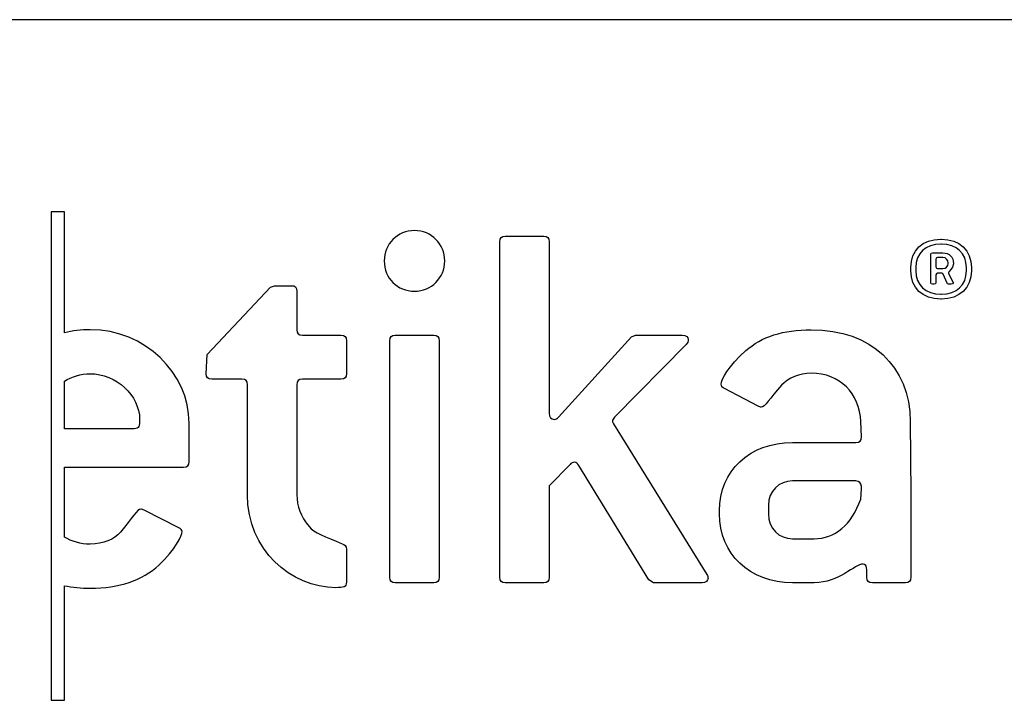
# Model space of a CAD drawing. Units: millimetres. Extents: x 0 to 415, y 0 to 292.
# Drawn here: x 240 to 265, y 18 to 35 of the extents above; entities that cross this region are included whole.
import ezdxf

# ---------------------------------------------------------------- set-up
doc = ezdxf.new("R2010")
doc.units = ezdxf.units.MM
doc.layers.add('Default', color=7, linetype='Continuous')
doc.layers.add('Layer_1', color=7, linetype='Continuous')

msp = doc.modelspace()

# ---------------------------------------------------------------- linework, layer by layer
at = {"layer": 'Default', "color": 7, "linetype": 'Continuous'}
msp.add_line((345, 35), (215, 35), dxfattribs=at)
at = {"layer": 'Layer_1', "color": 7, "linetype": 'Continuous'}
for points in [[(240.681, 30.195), (240.681, 30.195), (240.681, 17.968), (240.681, 17.968)], [(241.013, 30.195), (241.013, 30.195), (240.681, 30.195), (240.681, 30.195)], [(241.013, 27.16), (241.013, 27.16), (241.013, 30.195), (241.013, 30.195)], [(251.914, 29.445), (251.914, 29.542), (251.955, 29.583), (252.051, 29.583)], [(251.914, 21.048), (251.914, 21.048), (251.914, 29.445), (251.914, 29.445)], [(252.051, 29.583), (252.051, 29.583), (253.015, 29.583), (253.015, 29.583)], [(253.015, 29.583), (253.111, 29.583), (253.152, 29.542), (253.152, 29.445)], [(253.152, 29.445), (253.152, 29.445), (253.152, 25.15), (253.152, 25.15)], [(262.208, 28.799), (262.208, 29.224), (262.504, 29.508), (262.959, 29.508)], [(262.959, 29.383), (262.58, 29.383), (262.334, 29.149), (262.334, 28.799)], [(262.959, 29.508), (262.959, 29.508), (262.975, 29.508), (262.975, 29.508)], [(262.975, 29.383), (262.975, 29.383), (262.959, 29.383), (262.959, 29.383)], [(262.975, 29.508), (263.43, 29.508), (263.726, 29.224), (263.726, 28.799)], [(263.601, 28.799), (263.601, 29.149), (263.355, 29.383), (262.975, 29.383)], [(262.709, 29.124), (262.709, 29.154), (262.721, 29.166), (262.75, 29.166)], [(262.709, 28.424), (262.709, 28.424), (262.709, 29.124), (262.709, 29.124)], [(262.75, 29.166), (262.75, 29.166), (263.013, 29.166), (263.013, 29.166)], [(263.013, 29.166), (263.171, 29.166), (263.275, 29.062), (263.275, 28.903)], [(262.879, 29.049), (262.85, 29.049), (262.838, 29.037), (262.838, 29.008)], [(262.838, 29.008), (262.838, 29.008), (262.838, 28.812), (262.838, 28.812)], [(263.013, 29.049), (263.013, 29.049), (262.879, 29.049), (262.879, 29.049)], [(263.142, 28.916), (263.142, 28.991), (263.088, 29.049), (263.013, 29.049)], [(263.013, 28.77), (263.088, 28.77), (263.142, 28.828), (263.142, 28.903)], [(263.142, 28.903), (263.142, 28.903), (263.142, 28.916), (263.142, 28.916)], [(263.275, 28.887), (263.275, 28.77), (263.15, 28.712), (263.15, 28.662)], [(263.275, 28.903), (263.275, 28.903), (263.275, 28.887), (263.275, 28.887)], [(262.208, 28.716), (262.208, 28.716), (262.208, 28.799), (262.208, 28.799)], [(262.959, 28.007), (262.504, 28.007), (262.208, 28.291), (262.208, 28.716)], [(262.334, 28.799), (262.334, 28.799), (262.334, 28.716), (262.334, 28.716)], [(262.334, 28.716), (262.334, 28.366), (262.58, 28.132), (262.959, 28.132)], [(262.838, 28.812), (262.838, 28.783), (262.85, 28.77), (262.879, 28.77)], [(262.879, 28.653), (262.85, 28.653), (262.838, 28.641), (262.838, 28.612)], [(262.838, 28.612), (262.838, 28.612), (262.838, 28.424), (262.838, 28.424)], [(262.879, 28.77), (262.879, 28.77), (263.013, 28.77), (263.013, 28.77)], [(262.984, 28.653), (262.984, 28.653), (262.879, 28.653), (262.879, 28.653)], [(262.975, 28.132), (263.355, 28.132), (263.601, 28.366), (263.601, 28.716)], [(263.726, 28.716), (263.726, 28.291), (263.43, 28.007), (262.975, 28.007)], [(263.021, 28.628), (263.017, 28.637), (263.005, 28.645), (262.984, 28.653)], [(263.117, 28.407), (263.117, 28.407), (263.021, 28.628), (263.021, 28.628)], [(263.15, 28.662), (263.15, 28.658), (263.15, 28.653), (263.155, 28.649)], [(263.155, 28.649), (263.155, 28.649), (263.259, 28.441), (263.259, 28.441)], [(263.601, 28.716), (263.601, 28.716), (263.601, 28.799), (263.601, 28.799)], [(263.726, 28.799), (263.726, 28.799), (263.726, 28.716), (263.726, 28.716)], [(262.75, 28.382), (262.721, 28.382), (262.709, 28.395), (262.709, 28.424)], [(262.796, 28.382), (262.796, 28.382), (262.75, 28.382), (262.75, 28.382)], [(262.838, 28.424), (262.838, 28.395), (262.825, 28.382), (262.796, 28.382)], [(263.155, 28.382), (263.134, 28.387), (263.121, 28.399), (263.117, 28.407)], [(263.221, 28.382), (263.221, 28.382), (263.155, 28.382), (263.155, 28.382)], [(244.592, 26.623), (244.592, 26.623), (246.175, 28.303), (246.175, 28.303)], [(246.175, 28.303), (246.175, 28.303), (246.271, 28.344), (246.271, 28.344)], [(246.271, 28.344), (246.271, 28.344), (246.698, 28.344), (246.698, 28.344)], [(246.698, 28.344), (246.794, 28.344), (246.836, 28.303), (246.836, 28.206)], [(246.836, 28.206), (246.836, 28.206), (246.836, 27.243), (246.836, 27.243)], [(262.959, 28.132), (262.959, 28.132), (262.975, 28.132), (262.975, 28.132)], [(262.975, 28.007), (262.975, 28.007), (262.959, 28.007), (262.959, 28.007)], [(241.659, 27.243), (241.435, 27.243), (241.219, 27.214), (241.013, 27.16)], [(244.137, 24.902), (244.137, 26.155), (243.036, 27.243), (241.659, 27.243)], [(246.836, 27.243), (246.836, 27.146), (246.877, 27.105), (246.974, 27.105)], [(246.974, 27.105), (246.974, 27.105), (247.937, 27.105), (247.937, 27.105)], [(247.937, 27.105), (248.034, 27.105), (248.075, 27.064), (248.075, 26.967)], [(248.075, 26.967), (248.075, 26.967), (248.075, 26.141), (248.075, 26.141)], [(249.161, 26.967), (249.161, 27.064), (249.202, 27.105), (249.298, 27.105)], [(249.161, 21.048), (249.161, 21.048), (249.161, 26.967), (249.161, 26.967)], [(249.298, 27.105), (249.298, 27.105), (250.262, 27.105), (250.262, 27.105)], [(250.262, 27.105), (250.358, 27.105), (250.4, 27.064), (250.4, 26.967)], [(250.4, 26.967), (250.4, 26.967), (250.4, 21.048), (250.4, 21.048)], [(253.387, 25.054), (253.387, 25.054), (255.217, 27.064), (255.217, 27.064)], [(255.217, 27.064), (255.217, 27.064), (255.314, 27.105), (255.314, 27.105)], [(255.314, 27.105), (255.314, 27.105), (256.484, 27.105), (256.484, 27.105)], [(256.58, 26.871), (256.58, 26.871), (254.791, 25.054), (254.791, 25.054)], [(244.565, 26.141), (244.565, 26.141), (244.592, 26.623), (244.592, 26.623)], [(244.702, 26.004), (244.606, 26.004), (244.565, 26.045), (244.565, 26.141)], [(248.075, 26.141), (248.075, 26.045), (248.034, 26.004), (247.937, 26.004)], [(241.013, 24.764), (241.013, 24.764), (241.013, 25.953), (241.013, 25.953)], [(245.459, 26.004), (245.459, 26.004), (244.702, 26.004), (244.702, 26.004)], [(245.597, 25.866), (245.597, 25.962), (245.556, 26.004), (245.459, 26.004)], [(246.974, 26.004), (246.877, 26.004), (246.836, 25.962), (246.836, 25.866)], [(247.937, 26.004), (247.937, 26.004), (246.974, 26.004), (246.974, 26.004)], [(245.597, 23.113), (245.597, 23.113), (245.597, 25.866), (245.597, 25.866)], [(246.836, 25.866), (246.836, 25.866), (246.836, 23.113), (246.836, 23.113)], [(258.382, 25.329), (258.382, 25.329), (257.542, 25.77), (257.542, 25.77)], [(244.137, 23.938), (244.137, 23.938), (244.137, 24.902), (244.137, 24.902)], [(260.97, 24.558), (260.97, 24.558), (260.956, 24.944), (260.956, 24.944)], [(262.195, 24.944), (262.195, 24.944), (262.209, 23.127), (262.209, 23.127)], [(242.761, 24.764), (242.761, 24.764), (241.013, 24.764), (241.013, 24.764)], [(254.763, 24.889), (254.763, 24.889), (257.103, 21.117), (257.103, 21.117)], [(257.418, 22.714), (257.418, 23.704), (258.162, 24.42), (259.249, 24.42)], [(259.249, 24.42), (259.249, 24.42), (260.833, 24.42), (260.833, 24.42)], [(260.833, 24.42), (260.929, 24.42), (260.97, 24.462), (260.97, 24.558)], [(244, 23.801), (244.096, 23.801), (244.137, 23.842), (244.137, 23.938)], [(241.013, 23.801), (241.013, 23.801), (244, 23.801), (244, 23.801)], [(241.013, 22.054), (241.013, 22.054), (241.013, 23.801), (241.013, 23.801)], [(253.676, 23.87), (253.676, 23.87), (253.152, 23.333), (253.152, 23.333)], [(255.644, 20.979), (255.644, 20.979), (253.896, 23.842), (253.896, 23.842)], [(259.249, 23.457), (258.905, 23.457), (258.643, 23.195), (258.643, 22.851)], [(260.833, 23.457), (260.833, 23.457), (259.249, 23.457), (259.249, 23.457)], [(260.97, 23.319), (260.97, 23.402), (260.915, 23.457), (260.833, 23.457)], [(253.152, 23.333), (253.152, 23.333), (253.152, 21.048), (253.152, 21.048)], [(260.956, 23.003), (260.956, 23.003), (260.97, 23.264), (260.97, 23.264)], [(260.97, 23.264), (260.97, 23.264), (260.97, 23.319), (260.97, 23.319)], [(247.813, 20.786), (246.685, 20.786), (245.597, 21.736), (245.597, 23.113)], [(259.786, 22.011), (260.309, 22.011), (260.722, 22.356), (260.956, 23.003)], [(262.209, 23.127), (262.209, 23.127), (262.209, 21.048), (262.209, 21.048)], [(243.876, 22.287), (243.876, 22.287), (243.009, 22.727), (243.009, 22.727)], [(257.418, 22.631), (257.418, 22.631), (257.418, 22.714), (257.418, 22.714)], [(258.643, 22.851), (258.643, 22.851), (258.643, 22.631), (258.643, 22.631)], [(259.249, 20.91), (258.162, 20.91), (257.418, 21.64), (257.418, 22.631)], [(258.643, 22.631), (258.643, 22.273), (258.905, 22.011), (259.249, 22.011)], [(259.249, 22.011), (259.249, 22.011), (259.786, 22.011), (259.786, 22.011)], [(248.075, 21.75), (248.075, 21.75), (248.075, 20.923), (248.075, 20.923)], [(261.107, 21.048), (261.107, 21.048), (261.107, 21.227), (261.107, 21.227)], [(249.298, 20.91), (249.202, 20.91), (249.161, 20.951), (249.161, 21.048)], [(250.4, 21.048), (250.4, 20.951), (250.358, 20.91), (250.262, 20.91)], [(252.051, 20.91), (251.955, 20.91), (251.914, 20.951), (251.914, 21.048)], [(253.152, 21.048), (253.152, 20.951), (253.111, 20.91), (253.015, 20.91)], [(255.768, 20.91), (255.768, 20.91), (255.644, 20.979), (255.644, 20.979)], [(257.131, 21.02), (257.131, 20.965), (257.076, 20.91), (256.98, 20.91)], [(257.103, 21.117), (257.117, 21.089), (257.131, 21.048), (257.131, 21.02)], [(261.245, 20.91), (261.149, 20.91), (261.107, 20.951), (261.107, 21.048)], [(262.209, 21.048), (262.209, 20.951), (262.168, 20.91), (262.071, 20.91)], [(241.013, 17.968), (241.013, 17.968), (241.013, 20.836), (241.013, 20.836)], [(248.075, 20.923), (248.075, 20.8), (248.006, 20.786), (247.813, 20.786)], [(250.262, 20.91), (250.262, 20.91), (249.298, 20.91), (249.298, 20.91)], [(253.015, 20.91), (253.015, 20.91), (252.051, 20.91), (252.051, 20.91)], [(256.98, 20.91), (256.98, 20.91), (255.768, 20.91), (255.768, 20.91)], [(259.786, 20.91), (259.786, 20.91), (259.249, 20.91), (259.249, 20.91)], [(262.071, 20.91), (262.071, 20.91), (261.245, 20.91), (261.245, 20.91)], [(240.681, 17.968), (240.681, 17.968), (241.013, 17.968), (241.013, 17.968)]]:
    msp.add_open_spline(points, degree=3, dxfattribs=at)
for points, knots in [([(249.78, 28.206), (249.353, 28.206), (249.023, 28.523), (249.023, 28.963), (249.023, 29.39), (249.353, 29.721), (249.78, 29.721), (250.207, 29.721), (250.537, 29.39), (250.537, 28.963), (250.537, 28.537), (250.207, 28.206), (249.78, 28.206)], [0, 0, 0, 0, 0.25, 0.25, 0.25, 0.5, 0.5, 0.5, 0.75, 0.75, 0.75, 1, 1, 1, 1]), ([(263.259, 28.441), (263.263, 28.432), (263.267, 28.424), (263.267, 28.416), (263.267, 28.395), (263.25, 28.382), (263.221, 28.382)], [0, 0, 0, 0, 0.5, 0.5, 0.5, 1, 1, 1, 1]), ([(257.542, 25.77), (257.487, 25.797), (257.459, 25.825), (257.459, 25.88), (257.459, 25.99), (257.639, 26.334), (258.079, 26.719), (258.465, 27.064), (259.015, 27.243), (259.717, 27.243), (261.218, 27.243), (262.182, 26.32), (262.195, 24.944)], [0, 0, 0, 0, 0.25, 0.25, 0.25, 0.5, 0.5, 0.5, 0.75, 0.75, 0.75, 1, 1, 1, 1]), ([(256.484, 27.105), (256.58, 27.105), (256.635, 27.064), (256.635, 26.995), (256.635, 26.954), (256.622, 26.912), (256.58, 26.871)], [0, 0, 0, 0, 0.5, 0.5, 0.5, 1, 1, 1, 1]), ([(241.013, 25.953), (241.204, 26.07), (241.426, 26.141), (241.659, 26.141), (242.306, 26.141), (242.898, 25.591), (242.898, 24.999), (242.898, 24.833), (242.885, 24.764), (242.761, 24.764)], [0, 0, 0, 0, 0.333333, 0.333333, 0.333333, 0.666667, 0.666667, 0.666667, 1, 1, 1, 1]), ([(260.956, 24.944), (260.929, 25.646), (260.433, 26.155), (259.717, 26.155), (259.414, 26.155), (259.139, 26.032), (258.974, 25.852), (258.671, 25.522), (258.547, 25.301), (258.465, 25.301), (258.437, 25.301), (258.41, 25.315), (258.382, 25.329)], [0, 0, 0, 0, 0.25, 0.25, 0.25, 0.5, 0.5, 0.5, 0.75, 0.75, 0.75, 1, 1, 1, 1]), ([(253.152, 25.15), (253.152, 25.054), (253.207, 24.999), (253.276, 24.999), (253.318, 24.999), (253.359, 25.012), (253.387, 25.054)], [0, 0, 0, 0, 0.5, 0.5, 0.5, 1, 1, 1, 1]), ([(254.791, 25.054), (254.763, 25.012), (254.736, 24.985), (254.736, 24.957), (254.736, 24.93), (254.749, 24.916), (254.763, 24.889)], [0, 0, 0, 0, 0.5, 0.5, 0.5, 1, 1, 1, 1]), ([(253.896, 23.842), (253.869, 23.897), (253.827, 23.925), (253.786, 23.925), (253.745, 23.925), (253.703, 23.911), (253.676, 23.87)], [0, 0, 0, 0, 0.5, 0.5, 0.5, 1, 1, 1, 1]), ([(246.836, 23.113), (246.836, 22.823), (246.932, 22.576), (247.139, 22.314), (247.263, 22.163), (247.552, 22.066), (247.965, 21.887), (248.034, 21.86), (248.075, 21.832), (248.075, 21.75)], [0, 0, 0, 0, 0.333333, 0.333333, 0.333333, 0.666667, 0.666667, 0.666667, 1, 1, 1, 1]), ([(243.009, 22.727), (242.981, 22.741), (242.953, 22.755), (242.926, 22.755), (242.843, 22.755), (242.72, 22.535), (242.416, 22.176), (242.265, 21.998), (241.99, 21.874), (241.659, 21.874), (241.42, 21.874), (241.2, 21.94), (241.013, 22.054)], [0, 0, 0, 0, 0.25, 0.25, 0.25, 0.5, 0.5, 0.5, 0.75, 0.75, 0.75, 1, 1, 1, 1]), ([(241.013, 20.836), (241.215, 20.795), (241.431, 20.772), (241.659, 20.772), (242.389, 20.772), (242.967, 20.965), (243.38, 21.351), (243.793, 21.736), (243.959, 22.094), (243.959, 22.19), (243.959, 22.232), (243.931, 22.259), (243.876, 22.287)], [0, 0, 0, 0, 0.25, 0.25, 0.25, 0.5, 0.5, 0.5, 0.75, 0.75, 0.75, 1, 1, 1, 1]), ([(261.107, 21.227), (261.107, 21.323), (261.066, 21.378), (261.011, 21.378), (260.805, 21.378), (260.419, 20.91), (259.786, 20.91)], [0, 0, 0, 0, 0.5, 0.5, 0.5, 1, 1, 1, 1])]:
    msp.add_open_spline(points, degree=3, knots=knots, dxfattribs=at)

doc.saveas('drawing.dxf')
